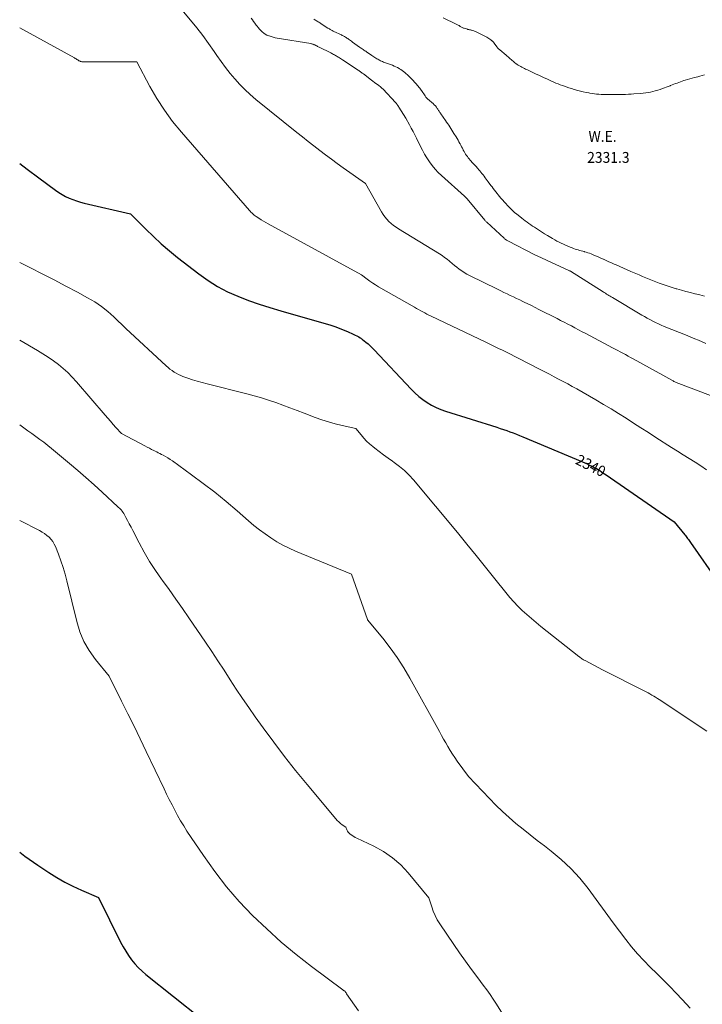
# Model space of a CAD drawing. Units: feet. Extents: x 1184172 to 1191257, y 7091370 to 7098870.
# Drawn here: x 1184172 to 1184801, y 7092539 to 7093447 of the extents above; entities that cross this region are included whole.
import ezdxf
from ezdxf.enums import TextEntityAlignment as Align

# ---------------------------------------------------------------- set-up
doc = ezdxf.new("R2010")
doc.units = ezdxf.units.FT
doc.header["$MEASUREMENT"] = 0
for name, color, linetype, lineweight in [('Level 44', 7, 'Continuous', 0), ('Level 45', 7, 'Continuous', 0), ('Level 47', 7, 'Continuous', 0)]:
    doc.layers.add(name, color=color, linetype=linetype, lineweight=lineweight)
doc.styles.add('Style-ENGINEERING', font='ENGINEERING.shx')

msp = doc.modelspace()

# ---------------------------------------------------------------- linework, layer by layer
at = {"layer": 'Level 44', "color": 32, "linetype": 'Continuous', "lineweight": 30, "flags": 128}
for points, elevation in [([(1184172, 7093314.07), (1184178.79, 7093309.06), (1184189.53, 7093301.12), (1184205.12, 7093289.58), (1184208.11, 7093287.52), (1184211.19, 7093285.59), (1184214.39, 7093283.87), (1184217.66, 7093282.29), (1184221.04, 7093280.91), (1184224.45, 7093279.66), (1184227.93, 7093278.61), (1184231.46, 7093277.68), (1184274.29, 7093267.75), (1184288.16, 7093253.67), (1184295.23, 7093246.78), (1184302.47, 7093240.09), (1184309.98, 7093233.69), (1184317.66, 7093227.49), (1184337.22, 7093212.32), (1184345.71, 7093206.29), (1184354.49, 7093200.77), (1184363.7, 7093196), (1184373.21, 7093191.74), (1184382.98, 7093188.01), (1184392.83, 7093184.49), (1184402.77, 7093181.28), (1184412.79, 7093178.27), (1184452.36, 7093167.07), (1184457.9, 7093165.37), (1184463.39, 7093163.51), (1184468.8, 7093161.42), (1184474.14, 7093159.18), (1184484.75, 7093154.45), (1184485.92, 7093153.56), (1184486.5, 7093153.11), (1184487.08, 7093152.66), (1184487.66, 7093152.21), (1184488.24, 7093151.75), (1184491.19, 7093149.44), (1184493.2, 7093147.79), (1184495.16, 7093146.08), (1184497.04, 7093144.28), (1184498.86, 7093142.43), (1184533.11, 7093105.97), (1184536.48, 7093102.64), (1184539.99, 7093099.48), (1184543.73, 7093096.6), (1184547.62, 7093093.89), (1184551.7, 7093091.49), (1184555.88, 7093089.32), (1184560.23, 7093087.49), (1184564.68, 7093085.89), (1184612.11, 7093070.93), (1184615.13, 7093069.96), (1184618.13, 7093068.95), (1184621.11, 7093067.9), (1184624.09, 7093066.83), (1184627.05, 7093065.71), (1184630, 7093064.56), (1184632.93, 7093063.38), (1184635.86, 7093062.18), (1184690.98, 7093039.14), (1184693.18, 7093038.19), (1184695.37, 7093037.2), (1184697.53, 7093036.16), (1184699.67, 7093035.08), (1184700.82, 7093034.49), (1184702.37, 7093033.66), (1184703.89, 7093032.8), (1184705.4, 7093031.89), (1184706.88, 7093030.96), (1184708.34, 7093029.99), (1184709.81, 7093029.02), (1184711.26, 7093028.04), (1184712.71, 7093027.05), (1184775.4, 7092983.79), (1184785.17, 7092971.89), (1184785.88, 7092971.02), (1184786.57, 7092970.13), (1184787.24, 7092969.23), (1184787.9, 7092968.32), (1184788.55, 7092967.41), (1184789.2, 7092966.49), (1184789.85, 7092965.57), (1184790.49, 7092964.65), (1184816.73, 7092927.09)], 2340), ([(1184172, 7092679.11), (1184176.68, 7092675.52), (1184188.65, 7092667.09), (1184198.89, 7092660.34), (1184206.14, 7092655.83), (1184213.53, 7092651.58), (1184221.13, 7092647.72), (1184228.87, 7092644.11), (1184244.56, 7092637.3), (1184265.05, 7092596.21), (1184267.31, 7092591.97), (1184269.72, 7092587.82), (1184272.35, 7092583.81), (1184275.13, 7092579.89), (1184278.15, 7092576.17), (1184281.34, 7092572.62), (1184284.8, 7092569.32), (1184288.44, 7092566.19), (1184339.39, 7092525.59)], 2350)]:
    msp.add_lwpolyline(points, dxfattribs=dict(at, elevation=elevation))
at = {"layer": 'Level 45', "color": 32, "linetype": 'Continuous', "lineweight": 0, "flags": 128}
for points, elevation in [([(1184312.3, 7093467.23), (1184329.49, 7093446.52), (1184335.19, 7093439.45), (1184340.75, 7093432.26), (1184346.09, 7093424.92), (1184351.29, 7093417.47), (1184353.87, 7093413.67), (1184357.78, 7093408.11), (1184361.8, 7093402.66), (1184366.02, 7093397.35), (1184370.36, 7093392.13), (1184374.93, 7093387.12), (1184379.66, 7093382.29), (1184384.65, 7093377.72), (1184389.81, 7093373.32), (1184427.5, 7093342.92), (1184432.75, 7093338.71), (1184438.02, 7093334.53), (1184443.31, 7093330.38), (1184448.62, 7093326.26), (1184453.97, 7093322.19), (1184459.36, 7093318.16), (1184464.79, 7093314.2), (1184470.26, 7093310.28), (1184490.77, 7093295.76), (1184505.57, 7093269.54), (1184507.06, 7093267.17), (1184508.68, 7093264.9), (1184510.5, 7093262.78), (1184512.46, 7093260.77), (1184514.56, 7093258.91), (1184516.74, 7093257.14), (1184519.02, 7093255.51), (1184521.37, 7093253.97), (1184558.96, 7093230.91), (1184561.41, 7093229.32), (1184563.81, 7093227.66), (1184566.12, 7093225.89), (1184568.38, 7093224.03), (1184568.53, 7093223.9), (1184570.69, 7093222.08), (1184572.87, 7093220.28), (1184575.08, 7093218.53), (1184577.31, 7093216.8), (1184579.61, 7093215.16), (1184581.96, 7093213.62), (1184584.39, 7093212.21), (1184586.88, 7093210.9), (1184612.7, 7093198.2), (1184615.61, 7093196.78), (1184618.52, 7093195.37), (1184621.44, 7093193.96), (1184624.35, 7093192.56), (1184627.28, 7093191.17), (1184630.19, 7093189.77), (1184633.11, 7093188.37), (1184636.03, 7093186.98), (1184637.1, 7093186.47), (1184640.54, 7093184.8), (1184643.98, 7093183.12), (1184647.41, 7093181.41), (1184650.82, 7093179.7), (1184667.45, 7093171.27), (1184670.78, 7093169.57), (1184674.1, 7093167.85), (1184677.4, 7093166.11), (1184680.7, 7093164.36), (1184683.99, 7093162.6), (1184687.29, 7093160.84), (1184690.59, 7093159.09), (1184693.9, 7093157.35), (1184718.67, 7093144.31), (1184721.06, 7093143.05), (1184723.44, 7093141.78), (1184725.81, 7093140.51), (1184728.19, 7093139.23), (1184730.56, 7093137.94), (1184732.92, 7093136.65), (1184735.29, 7093135.35), (1184737.65, 7093134.05), (1184773.79, 7093114.09), (1184774.51, 7093113.7), (1184775.23, 7093113.32), (1184775.96, 7093112.96), (1184776.7, 7093112.61), (1184777.45, 7093112.28), (1184778.2, 7093111.96), (1184778.95, 7093111.65), (1184779.71, 7093111.36), (1184815.42, 7093097.95)], 2336), ([(1184385.33, 7093448.19), (1184386.54, 7093446.62), (1184387.74, 7093445.04), (1184388.93, 7093443.46), (1184390.12, 7093441.87), (1184390.85, 7093440.88), (1184391.96, 7093439.48), (1184393.12, 7093438.13), (1184394.36, 7093436.85), (1184395.65, 7093435.61), (1184397.03, 7093434.5), (1184398.48, 7093433.5), (1184400.03, 7093432.67), (1184401.66, 7093431.95), (1184401.93, 7093431.85), (1184403.76, 7093431.22), (1184405.61, 7093430.67), (1184407.49, 7093430.23), (1184409.39, 7093429.86), (1184440.42, 7093424.81), (1184440.97, 7093424.7), (1184441.52, 7093424.56), (1184442.06, 7093424.39), (1184442.6, 7093424.2), (1184443.12, 7093423.98), (1184443.64, 7093423.75), (1184444.15, 7093423.5), (1184444.66, 7093423.24), (1184445.13, 7093422.99), (1184445.86, 7093422.59), (1184446.6, 7093422.2), (1184447.35, 7093421.82), (1184448.09, 7093421.44), (1184458.83, 7093416.11), (1184459.69, 7093415.67), (1184460.55, 7093415.23), (1184461.4, 7093414.78), (1184462.25, 7093414.33), (1184463.09, 7093413.86), (1184463.92, 7093413.38), (1184464.75, 7093412.89), (1184465.56, 7093412.38), (1184465.85, 7093412.2), (1184466.81, 7093411.59), (1184467.76, 7093410.98), (1184468.71, 7093410.37), (1184469.66, 7093409.75), (1184484.07, 7093400.27), (1184484.69, 7093399.85), (1184485.3, 7093399.43), (1184485.91, 7093398.99), (1184486.51, 7093398.54), (1184487.1, 7093398.09), (1184487.7, 7093397.64), (1184488.3, 7093397.19), (1184488.89, 7093396.74), (1184496.34, 7093391.1), (1184497.71, 7093390.07), (1184499.09, 7093389.05), (1184500.47, 7093388.05), (1184501.87, 7093387.06), (1184503.23, 7093386.04), (1184504.56, 7093384.96), (1184505.81, 7093383.81), (1184507.03, 7093382.61), (1184518.65, 7093370.42), (1184519.05, 7093369.98), (1184519.42, 7093369.53), (1184519.77, 7093369.06), (1184520.11, 7093368.57), (1184520.43, 7093368.07), (1184520.59, 7093367.83), (1184520.74, 7093367.58), (1184520.89, 7093367.33), (1184521.04, 7093367.07), (1184521.19, 7093366.82), (1184521.35, 7093366.57), (1184521.5, 7093366.32), (1184521.66, 7093366.08), (1184528.18, 7093355.98), (1184531.46, 7093349.92), (1184533.09, 7093346.88), (1184534.68, 7093343.82), (1184536.24, 7093340.75), (1184537.77, 7093337.66), (1184541.34, 7093330.36), (1184543.28, 7093326.59), (1184545.34, 7093322.89), (1184547.55, 7093319.28), (1184549.87, 7093315.74), (1184552.39, 7093312.34), (1184555.06, 7093309.08), (1184557.95, 7093306.01), (1184560.99, 7093303.07), (1184582.24, 7093283.93), (1184582.55, 7093283.65), (1184582.85, 7093283.36), (1184583.15, 7093283.07), (1184583.44, 7093282.78), (1184583.72, 7093282.48), (1184584, 7093282.17), (1184584.28, 7093281.86), (1184584.55, 7093281.55), (1184600.85, 7093261.98), (1184601.29, 7093261.46), (1184601.75, 7093260.96), (1184602.22, 7093260.48), (1184602.71, 7093260.01), (1184618.57, 7093245.24), (1184619.02, 7093244.83), (1184619.49, 7093244.44), (1184619.98, 7093244.08), (1184620.48, 7093243.73), (1184621, 7093243.4), (1184621.52, 7093243.08), (1184622.05, 7093242.78), (1184622.59, 7093242.49), (1184646.29, 7093230.24), (1184646.97, 7093229.9), (1184647.64, 7093229.56), (1184648.32, 7093229.24), (1184649.01, 7093228.92), (1184678.89, 7093215.31), (1184679.01, 7093215.25), (1184679.12, 7093215.2), (1184679.24, 7093215.14), (1184679.35, 7093215.08), (1184679.46, 7093215.02), (1184679.57, 7093214.96), (1184679.68, 7093214.89), (1184679.79, 7093214.83), (1184709.9, 7093195.87), (1184710.98, 7093195.19), (1184712.07, 7093194.51), (1184713.16, 7093193.84), (1184714.25, 7093193.18), (1184715.34, 7093192.51), (1184716.44, 7093191.85), (1184717.53, 7093191.19), (1184718.63, 7093190.53), (1184745.53, 7093174.49), (1184748.04, 7093173.03), (1184750.56, 7093171.6), (1184753.12, 7093170.22), (1184755.7, 7093168.87), (1184758.3, 7093167.58), (1184760.93, 7093166.34), (1184763.58, 7093165.17), (1184766.26, 7093164.04), (1184787.47, 7093155.49), (1184790.94, 7093154.08), (1184794.4, 7093152.66), (1184797.85, 7093151.23), (1184801.3, 7093149.78), (1184804.73, 7093148.29)], 2334), ([(1184443.37, 7093447.18), (1184444.12, 7093446.71), (1184444.87, 7093446.26), (1184445.62, 7093445.8), (1184446.37, 7093445.35), (1184447.13, 7093444.9), (1184447.88, 7093444.45), (1184448.63, 7093443.99), (1184449.38, 7093443.52), (1184450.12, 7093443.05), (1184456.23, 7093439.06), (1184456.88, 7093438.64), (1184457.54, 7093438.24), (1184458.2, 7093437.84), (1184458.86, 7093437.45), (1184459.54, 7093437.07), (1184460.22, 7093436.71), (1184460.91, 7093436.36), (1184461.6, 7093436.03), (1184468.65, 7093432.75), (1184469.41, 7093432.38), (1184470.17, 7093432), (1184470.91, 7093431.6), (1184471.65, 7093431.19), (1184472.38, 7093430.76), (1184473.1, 7093430.32), (1184473.8, 7093429.85), (1184474.49, 7093429.37), (1184475.05, 7093428.97), (1184476.01, 7093428.27), (1184476.98, 7093427.58), (1184477.94, 7093426.89), (1184478.91, 7093426.19), (1184485.36, 7093421.58), (1184486.16, 7093421.01), (1184486.97, 7093420.44), (1184487.78, 7093419.89), (1184488.59, 7093419.33), (1184489.41, 7093418.79), (1184490.23, 7093418.24), (1184491.04, 7093417.69), (1184491.86, 7093417.15), (1184496.82, 7093413.86), (1184497.71, 7093413.26), (1184498.6, 7093412.66), (1184499.48, 7093412.06), (1184500.37, 7093411.45), (1184500.52, 7093411.34), (1184501.34, 7093410.8), (1184502.17, 7093410.28), (1184503.02, 7093409.8), (1184503.88, 7093409.35), (1184504.76, 7093408.92), (1184505.65, 7093408.52), (1184506.56, 7093408.15), (1184507.47, 7093407.8), (1184515.86, 7093404.73), (1184517.43, 7093404.1), (1184518.97, 7093403.42), (1184520.48, 7093402.65), (1184521.95, 7093401.82), (1184522.3, 7093401.61), (1184523.56, 7093400.82), (1184524.79, 7093399.98), (1184525.97, 7093399.07), (1184527.12, 7093398.13), (1184527.41, 7093397.88), (1184528.39, 7093397.02), (1184529.36, 7093396.15), (1184530.31, 7093395.27), (1184531.26, 7093394.37), (1184532.19, 7093393.46), (1184533.11, 7093392.54), (1184534.01, 7093391.6), (1184534.9, 7093390.65), (1184536.17, 7093389.29), (1184536.98, 7093388.4), (1184537.79, 7093387.49), (1184538.58, 7093386.58), (1184539.36, 7093385.66), (1184540.12, 7093384.72), (1184540.87, 7093383.77), (1184541.59, 7093382.81), (1184542.3, 7093381.83), (1184542.43, 7093381.65), (1184543.15, 7093380.61), (1184543.85, 7093379.57), (1184544.54, 7093378.51), (1184545.22, 7093377.45), (1184545.78, 7093376.56), (1184546.19, 7093375.95), (1184546.62, 7093375.37), (1184547.09, 7093374.81), (1184547.58, 7093374.27), (1184548.1, 7093373.76), (1184548.63, 7093373.26), (1184549.17, 7093372.78), (1184549.74, 7093372.31), (1184552.12, 7093370.39), (1184553.23, 7093369.43), (1184554.29, 7093368.41), (1184555.26, 7093367.31), (1184556.18, 7093366.16), (1184557.05, 7093365), (1184557.48, 7093364.39), (1184557.91, 7093363.76), (1184558.32, 7093363.13), (1184558.71, 7093362.48), (1184559.1, 7093361.83), (1184559.5, 7093361.19), (1184559.91, 7093360.56), (1184560.34, 7093359.94), (1184564.63, 7093353.86), (1184565.65, 7093352.4), (1184566.66, 7093350.93), (1184567.65, 7093349.45), (1184568.63, 7093347.96), (1184569.6, 7093346.46), (1184570.56, 7093344.96), (1184571.52, 7093343.45), (1184572.46, 7093341.94), (1184574.47, 7093338.69), (1184575.36, 7093337.21), (1184576.22, 7093335.72), (1184577.06, 7093334.22), (1184577.87, 7093332.69), (1184578, 7093332.44), (1184578.73, 7093331.03), (1184579.45, 7093329.63), (1184580.17, 7093328.22), (1184580.89, 7093326.81), (1184581.05, 7093326.49), (1184581.71, 7093325.26), (1184582.41, 7093324.05), (1184583.17, 7093322.87), (1184583.96, 7093321.72), (1184584.79, 7093320.6), (1184585.65, 7093319.49), (1184586.55, 7093318.42), (1184587.47, 7093317.36), (1184589.96, 7093314.57), (1184591.37, 7093312.98), (1184592.78, 7093311.39), (1184594.17, 7093309.79), (1184595.56, 7093308.18), (1184596.22, 7093307.4), (1184597.26, 7093306.17), (1184598.28, 7093304.92), (1184599.28, 7093303.65), (1184600.26, 7093302.37), (1184601.23, 7093301.09), (1184602.19, 7093299.79), (1184603.15, 7093298.5), (1184604.11, 7093297.2), (1184606.44, 7093294.03), (1184607.55, 7093292.54), (1184608.67, 7093291.05), (1184609.81, 7093289.57), (1184610.95, 7093288.1), (1184612.12, 7093286.65), (1184613.29, 7093285.2), (1184614.49, 7093283.78), (1184615.71, 7093282.36), (1184620.48, 7093276.91), (1184621.58, 7093275.68), (1184622.7, 7093274.48), (1184623.85, 7093273.3), (1184625.03, 7093272.15), (1184626.23, 7093271.03), (1184627.45, 7093269.92), (1184628.7, 7093268.85), (1184629.97, 7093267.8), (1184634.97, 7093263.77), (1184636.59, 7093262.5), (1184638.23, 7093261.25), (1184639.9, 7093260.03), (1184641.58, 7093258.84), (1184643.28, 7093257.68), (1184644.99, 7093256.52), (1184646.71, 7093255.39), (1184648.44, 7093254.26), (1184650.48, 7093252.94), (1184653.25, 7093251.18), (1184656.02, 7093249.43), (1184658.81, 7093247.72), (1184661.62, 7093246.02), (1184663.44, 7093244.93), (1184665.37, 7093243.8), (1184667.32, 7093242.71), (1184669.29, 7093241.67), (1184671.28, 7093240.65), (1184673.3, 7093239.69), (1184675.33, 7093238.76), (1184677.39, 7093237.89), (1184679.46, 7093237.05), (1184681.4, 7093236.3), (1184682.76, 7093235.79), (1184684.14, 7093235.32), (1184685.53, 7093234.88), (1184686.93, 7093234.48), (1184688.33, 7093234.09), (1184689.74, 7093233.71), (1184691.15, 7093233.32), (1184692.55, 7093232.94), (1184692.85, 7093232.86), (1184694.4, 7093232.41), (1184695.93, 7093231.92), (1184697.44, 7093231.38), (1184698.95, 7093230.8), (1184700.71, 7093230.08), (1184703.08, 7093229.09), (1184705.44, 7093228.08), (1184707.77, 7093227.03), (1184710.1, 7093225.95), (1184710.29, 7093225.87), (1184712.71, 7093224.74), (1184715.13, 7093223.63), (1184717.57, 7093222.54), (1184720.02, 7093221.48), (1184721.97, 7093220.64), (1184725.39, 7093219.16), (1184728.82, 7093217.68), (1184732.24, 7093216.2), (1184735.66, 7093214.71), (1184737.02, 7093214.12), (1184740.08, 7093212.78), (1184743.13, 7093211.45), (1184746.19, 7093210.12), (1184749.25, 7093208.78), (1184752.32, 7093207.48), (1184755.41, 7093206.21), (1184758.52, 7093205.02), (1184761.65, 7093203.86), (1184762.62, 7093203.52), (1184766.25, 7093202.25), (1184769.9, 7093201.02), (1184773.56, 7093199.86), (1184777.24, 7093198.73), (1184778.05, 7093198.48), (1184782.16, 7093197.3), (1184786.27, 7093196.16), (1184790.41, 7093195.1), (1184794.56, 7093194.08), (1184794.78, 7093194.03), (1184799.05, 7093193.02), (1184803.31, 7093191.98)], 2332), ([(1184803.31, 7093395.98), (1184801.31, 7093395.3), (1184799.29, 7093394.7), (1184797.25, 7093394.16), (1184794.13, 7093393.41), (1184791.97, 7093392.86), (1184789.82, 7093392.28), (1184787.68, 7093391.65), (1184785.55, 7093390.98), (1184784.4, 7093390.6), (1184782.86, 7093390.09), (1184781.33, 7093389.56), (1184779.8, 7093389), (1184778.29, 7093388.42), (1184776.77, 7093387.84), (1184775.26, 7093387.26), (1184773.74, 7093386.69), (1184772.22, 7093386.13), (1184771.73, 7093385.95), (1184769.96, 7093385.3), (1184768.2, 7093384.64), (1184766.43, 7093383.99), (1184764.66, 7093383.34), (1184762.42, 7093382.51), (1184760.27, 7093381.76), (1184758.1, 7093381.09), (1184755.9, 7093380.51), (1184753.69, 7093379.99), (1184751.45, 7093379.57), (1184749.21, 7093379.22), (1184746.95, 7093378.96), (1184744.68, 7093378.77), (1184738.41, 7093378.36), (1184735.82, 7093378.21), (1184733.24, 7093378.07), (1184730.65, 7093377.96), (1184728.06, 7093377.87), (1184725.47, 7093377.81), (1184722.88, 7093377.76), (1184720.29, 7093377.73), (1184717.7, 7093377.73), (1184714.51, 7093377.73), (1184712.4, 7093377.75), (1184710.3, 7093377.8), (1184708.2, 7093377.9), (1184706.1, 7093378.01), (1184704.01, 7093378.19), (1184701.92, 7093378.41), (1184699.84, 7093378.72), (1184697.77, 7093379.07), (1184696.75, 7093379.26), (1184694.18, 7093379.78), (1184691.63, 7093380.35), (1184689.09, 7093380.99), (1184686.56, 7093381.67), (1184683.35, 7093382.59), (1184680.85, 7093383.33), (1184678.35, 7093384.1), (1184675.87, 7093384.9), (1184673.39, 7093385.74), (1184672.55, 7093386.03), (1184670.51, 7093386.76), (1184668.48, 7093387.52), (1184666.47, 7093388.34), (1184664.47, 7093389.18), (1184662.49, 7093390.06), (1184660.51, 7093390.94), (1184658.54, 7093391.85), (1184656.57, 7093392.77), (1184655.62, 7093393.22), (1184653.19, 7093394.37), (1184650.75, 7093395.52), (1184648.32, 7093396.67), (1184645.88, 7093397.82), (1184642, 7093399.66), (1184640.84, 7093400.21), (1184639.68, 7093400.76), (1184638.52, 7093401.32), (1184637.36, 7093401.87), (1184636.21, 7093402.44), (1184635.07, 7093403.02), (1184633.94, 7093403.62), (1184632.82, 7093404.23), (1184631.72, 7093404.89), (1184630.65, 7093405.59), (1184629.62, 7093406.34), (1184628.62, 7093407.13), (1184627.86, 7093407.76), (1184626.95, 7093408.53), (1184626.04, 7093409.3), (1184625.14, 7093410.08), (1184624.24, 7093410.86), (1184623.34, 7093411.65), (1184622.43, 7093412.43), (1184621.52, 7093413.2), (1184620.61, 7093413.96), (1184614.59, 7093418.95), (1184613.65, 7093419.79), (1184612.77, 7093420.68), (1184611.96, 7093421.65), (1184611.21, 7093422.66), (1184610.14, 7093424.21), (1184609.96, 7093424.48), (1184609.79, 7093424.75), (1184609.62, 7093425.03), (1184609.46, 7093425.31), (1184609.29, 7093425.59), (1184609.11, 7093425.86), (1184608.91, 7093426.11), (1184608.7, 7093426.36), (1184608.63, 7093426.45), (1184608.37, 7093426.72), (1184608.09, 7093426.98), (1184607.8, 7093427.22), (1184607.5, 7093427.45), (1184606.33, 7093428.28), (1184605.42, 7093428.9), (1184604.5, 7093429.49), (1184603.55, 7093430.04), (1184602.59, 7093430.57), (1184593.98, 7093435.08), (1184592.97, 7093435.57), (1184591.95, 7093436.03), (1184590.9, 7093436.43), (1184589.83, 7093436.79), (1184588.6, 7093437.16), (1184588.14, 7093437.3), (1184587.67, 7093437.42), (1184587.19, 7093437.52), (1184586.72, 7093437.61), (1184586.24, 7093437.69), (1184585.77, 7093437.79), (1184585.3, 7093437.91), (1184584.83, 7093438.03), (1184581.92, 7093438.89), (1184581.28, 7093439.1), (1184580.65, 7093439.35), (1184580.05, 7093439.63), (1184579.45, 7093439.95), (1184578.87, 7093440.29), (1184578.28, 7093440.63), (1184577.7, 7093440.97), (1184577.12, 7093441.31), (1184577.03, 7093441.36), (1184576.4, 7093441.72), (1184575.76, 7093442.06), (1184575.11, 7093442.39), (1184574.46, 7093442.71), (1184562.51, 7093448.39)], 2332), ([(1184172, 7093439.2), (1184222.5, 7093411.53), (1184223.28, 7093411.09), (1184224.06, 7093410.64), (1184224.82, 7093410.17), (1184225.58, 7093409.69), (1184226.15, 7093409.32), (1184226.63, 7093409.03), (1184227.12, 7093408.77), (1184227.62, 7093408.54), (1184228.14, 7093408.33), (1184228.67, 7093408.18), (1184229.21, 7093408.05), (1184229.76, 7093407.99), (1184230.31, 7093407.96), (1184279.86, 7093408.05), (1184292.02, 7093385.29), (1184298.46, 7093374.16), (1184305.38, 7093363.35), (1184313, 7093353.04), (1184321.11, 7093343.05), (1184383.78, 7093270.91), (1184384.47, 7093270.14), (1184385.18, 7093269.39), (1184385.91, 7093268.65), (1184386.66, 7093267.94), (1184387.44, 7093267.25), (1184388.24, 7093266.6), (1184389.07, 7093265.98), (1184389.92, 7093265.39), (1184392.42, 7093263.76), (1184394.55, 7093262.4), (1184396.7, 7093261.07), (1184398.88, 7093259.8), (1184401.09, 7093258.56), (1184487.08, 7093211.66), (1184492.48, 7093207.51), (1184494.99, 7093205.66), (1184497.55, 7093203.88), (1184500.18, 7093202.21), (1184502.85, 7093200.61), (1184536.13, 7093181.62), (1184538, 7093180.56), (1184539.87, 7093179.51), (1184541.75, 7093178.46), (1184543.62, 7093177.42), (1184545.51, 7093176.4), (1184547.41, 7093175.4), (1184549.33, 7093174.43), (1184551.26, 7093173.49), (1184601.76, 7093149.29), (1184604.21, 7093148.11), (1184606.67, 7093146.94), (1184609.13, 7093145.78), (1184611.58, 7093144.62), (1184614.04, 7093143.44), (1184616.49, 7093142.26), (1184618.92, 7093141.04), (1184621.35, 7093139.82), (1184652.02, 7093124.13), (1184656.25, 7093121.96), (1184660.48, 7093119.78), (1184664.7, 7093117.6), (1184668.92, 7093115.41), (1184673.12, 7093113.19), (1184677.31, 7093110.94), (1184681.47, 7093108.65), (1184685.61, 7093106.32), (1184703.36, 7093096.2), (1184710.39, 7093092.11), (1184717.38, 7093087.94), (1184724.29, 7093083.65), (1184731.16, 7093079.28), (1184737.99, 7093074.86), (1184744.83, 7093070.45), (1184751.68, 7093066.05), (1184758.53, 7093061.66), (1184773.09, 7093052.35), (1184778.48, 7093048.93), (1184783.88, 7093045.52), (1184789.3, 7093042.14), (1184794.73, 7093038.78), (1184800.11, 7093035.34), (1184805.4, 7093031.79)], 2338), ([(1184172, 7093223.01), (1184181.91, 7093217.91), (1184192.79, 7093212.39), (1184203.65, 7093206.82), (1184214.47, 7093201.17), (1184225.25, 7093195.46), (1184234.66, 7093190.43), (1184241.16, 7093186.59), (1184247.4, 7093182.41), (1184253.27, 7093177.71), (1184258.88, 7093172.66), (1184269.72, 7093162.04), (1184307.08, 7093127.54), (1184308.81, 7093126.02), (1184310.59, 7093124.56), (1184312.45, 7093123.2), (1184314.35, 7093121.9), (1184316.32, 7093120.72), (1184318.34, 7093119.63), (1184320.44, 7093118.69), (1184322.58, 7093117.84), (1184326.97, 7093116.28), (1184331.36, 7093114.79), (1184335.78, 7093113.39), (1184340.24, 7093112.12), (1184344.73, 7093110.94), (1184381.43, 7093101.87), (1184388.17, 7093100.09), (1184394.87, 7093098.18), (1184401.51, 7093096.05), (1184408.1, 7093093.8), (1184414.66, 7093091.41), (1184421.2, 7093088.99), (1184427.72, 7093086.52), (1184434.23, 7093084.02), (1184444.47, 7093080.04), (1184450.56, 7093077.83), (1184456.71, 7093075.82), (1184462.94, 7093074.11), (1184469.24, 7093072.58), (1184481.91, 7093069.83), (1184486.72, 7093063.89), (1184489.21, 7093061), (1184491.82, 7093058.24), (1184494.61, 7093055.65), (1184497.51, 7093053.17), (1184499.46, 7093051.61), (1184503.46, 7093048.49), (1184507.51, 7093045.43), (1184511.63, 7093042.47), (1184515.8, 7093039.58), (1184517.42, 7093038.48), (1184522.26, 7093034.89), (1184526.87, 7093031.05), (1184531.14, 7093026.84), (1184535.18, 7093022.38), (1184575.57, 7092973.82), (1184584.31, 7092963.23), (1184593, 7092952.6), (1184601.61, 7092941.9), (1184610.16, 7092931.16), (1184620.22, 7092918.45), (1184623.81, 7092914.13), (1184627.52, 7092909.92), (1184631.43, 7092905.9), (1184635.47, 7092902), (1184639.65, 7092898.23), (1184643.88, 7092894.53), (1184648.19, 7092890.92), (1184652.56, 7092887.38), (1184687.48, 7092859.68), (1184688.18, 7092859.13), (1184688.89, 7092858.6), (1184689.6, 7092858.08), (1184690.33, 7092857.57), (1184691.07, 7092857.08), (1184691.82, 7092856.61), (1184692.58, 7092856.17), (1184693.36, 7092855.74), (1184709.42, 7092847.33), (1184747.83, 7092827.87), (1184749.61, 7092826.95), (1184751.38, 7092826.01), (1184753.13, 7092825.04), (1184754.88, 7092824.05), (1184756.6, 7092823.03), (1184758.31, 7092821.99), (1184760, 7092820.91), (1184761.68, 7092819.82), (1184805.48, 7092790.72)], 2342), ([(1184172, 7093151.2), (1184188.41, 7093141.8), (1184193.38, 7093138.82), (1184198.27, 7093135.69), (1184203.02, 7093132.37), (1184207.68, 7093128.92), (1184212.15, 7093125.23), (1184216.46, 7093121.37), (1184220.52, 7093117.26), (1184224.42, 7093112.97), (1184250.78, 7093082.16), (1184253.25, 7093079.29), (1184255.73, 7093076.44), (1184258.24, 7093073.6), (1184260.76, 7093070.78), (1184265.83, 7093065.15), (1184287.44, 7093053.7), (1184289.49, 7093052.63), (1184291.54, 7093051.57), (1184293.6, 7093050.53), (1184295.67, 7093049.5), (1184296.8, 7093048.93), (1184298.31, 7093048.19), (1184299.8, 7093047.43), (1184301.3, 7093046.67), (1184302.78, 7093045.9), (1184304.26, 7093045.12), (1184306.46, 7093043.92)], 2344), ([(1184172, 7093073.13), (1184172.1, 7093073.06), (1184175.81, 7093070.44), (1184179.53, 7093067.81), (1184183.23, 7093065.16), (1184186.93, 7093062.51), (1184190.6, 7093059.82), (1184194.23, 7093057.08), (1184197.8, 7093054.26), (1184201.33, 7093051.39), (1184217.85, 7093037.7), (1184225.51, 7093031.24), (1184233.09, 7093024.68), (1184240.55, 7093017.99), (1184247.92, 7093011.21), (1184262.56, 7092997.51), (1184264.61, 7092995.69), (1184265.57, 7092994.74), (1184266.47, 7092993.72), (1184267.25, 7092992.62), (1184267.96, 7092991.46), (1184269.89, 7092987.89), (1184271.5, 7092984.89), (1184273.09, 7092981.88), (1184274.67, 7092978.87), (1184276.24, 7092975.85), (1184282.15, 7092964.37), (1184286.85, 7092955.73), (1184291.82, 7092947.25), (1184297.18, 7092939.02), (1184302.8, 7092930.94), (1184303.66, 7092929.78), (1184309.85, 7092921.21), (1184315.99, 7092912.59), (1184322.03, 7092903.92), (1184328.01, 7092895.19), (1184343.28, 7092872.68), (1184349.04, 7092864.11), (1184354.77, 7092855.51), (1184360.43, 7092846.86), (1184366.04, 7092838.19), (1184371.69, 7092829.54), (1184377.42, 7092820.95), (1184383.27, 7092812.44), (1184389.21, 7092803.98), (1184396.43, 7092793.84), (1184406.19, 7092780.48), (1184416.16, 7092767.28), (1184426.44, 7092754.32), (1184436.93, 7092741.52), (1184463.42, 7092709.97), (1184464.8, 7092708.45), (1184466.26, 7092707), (1184467.82, 7092705.68), (1184469.46, 7092704.43), (1184472.84, 7092702.05), (1184473.78, 7092699.67), (1184474.34, 7092698.55), (1184475, 7092697.51), (1184475.83, 7092696.58), (1184476.76, 7092695.75), (1184477.34, 7092695.31), (1184478.67, 7092694.36), (1184480.04, 7092693.47), (1184481.46, 7092692.67), (1184482.92, 7092691.92), (1184498.56, 7092684.54), (1184507.44, 7092679.6), (1184515.78, 7092673.97), (1184523.32, 7092667.3), (1184530.31, 7092659.93), (1184549.41, 7092636.94), (1184551.93, 7092628.64), (1184553.37, 7092624.57), (1184555.04, 7092620.62), (1184557.06, 7092616.83), (1184559.32, 7092613.15), (1184572.2, 7092594.11), (1184577.6, 7092586.27), (1184583.08, 7092578.49), (1184588.68, 7092570.8), (1184594.37, 7092563.16), (1184599.46, 7092556.46), (1184602.61, 7092552.19), (1184605.69, 7092547.86), (1184608.67, 7092543.46), (1184611.56, 7092539), (1184617.25, 7092530.02)], 2346), ([(1184306.46, 7093043.92), (1184308.62, 7093042.65), (1184310.73, 7093041.29), (1184312.79, 7093039.87), (1184330.52, 7093027.17), (1184341.3, 7093019.21), (1184351.92, 7093011.04), (1184362.3, 7093002.57), (1184372.52, 7092993.89), (1184383.07, 7092984.67), (1184388.03, 7092980.49), (1184393.09, 7092976.45), (1184398.3, 7092972.6), (1184403.61, 7092968.88), (1184409.09, 7092965.43), (1184414.7, 7092962.22), (1184420.49, 7092959.36), (1184426.4, 7092956.73), (1184478.09, 7092935.61), (1184492.57, 7092893.84), (1184492.62, 7092893.73), (1184492.67, 7092893.62), (1184492.73, 7092893.52), (1184492.81, 7092893.43), (1184506.83, 7092876.4), (1184513.67, 7092867.62), (1184520.16, 7092858.6), (1184526.15, 7092849.24), (1184531.79, 7092839.66), (1184558.99, 7092790.36), (1184560.93, 7092786.87), (1184562.89, 7092783.38), (1184564.86, 7092779.91), (1184566.85, 7092776.44), (1184568.89, 7092773.01), (1184571.01, 7092769.63), (1184573.23, 7092766.32), (1184575.52, 7092763.05), (1184585.73, 7092748.96), (1184605.14, 7092728.55), (1184611.02, 7092722.58), (1184617.04, 7092716.75), (1184623.26, 7092711.15), (1184629.63, 7092705.69), (1184636.12, 7092700.38), (1184642.66, 7092695.12), (1184649.26, 7092689.95), (1184655.9, 7092684.82), (1184662.05, 7092680.12), (1184671.42, 7092672.32), (1184680.29, 7092664.03), (1184688.43, 7092655.01), (1184696.07, 7092645.5), (1184719.34, 7092613.85), (1184730.97, 7092598.45), (1184736.22, 7092591.82), (1184741.68, 7092585.37), (1184747.43, 7092579.18), (1184753.39, 7092573.17), (1184759.45, 7092567.26), (1184765.46, 7092561.29), (1184771.4, 7092555.24), (1184777.28, 7092549.14), (1184782.9, 7092543.22), (1184790.16, 7092535.23)], 2344), ([(1184172, 7092985), (1184190.35, 7092975.63), (1184192.68, 7092974.32), (1184194.92, 7092972.88), (1184197.03, 7092971.27), (1184199.06, 7092969.53), (1184200.87, 7092967.6), (1184202.49, 7092965.54), (1184203.83, 7092963.28), (1184204.97, 7092960.89), (1184207.75, 7092953.87), (1184210.01, 7092947.82), (1184212.08, 7092941.72), (1184213.9, 7092935.54), (1184215.54, 7092929.3), (1184224.54, 7092891.85), (1184227.5, 7092882.43), (1184231.24, 7092873.4), (1184236.16, 7092864.95), (1184241.87, 7092856.89), (1184254.52, 7092841.39), (1184266.02, 7092818.32), (1184271.74, 7092806.77), (1184277.42, 7092795.21), (1184283.05, 7092783.62), (1184288.64, 7092772.01), (1184305.08, 7092737.67), (1184307.5, 7092732.67), (1184309.96, 7092727.68), (1184312.45, 7092722.71), (1184314.98, 7092717.75), (1184317.61, 7092712.85), (1184320.34, 7092708.02), (1184323.24, 7092703.29), (1184326.25, 7092698.61), (1184341.43, 7092675.93), (1184351.82, 7092661.34), (1184362.76, 7092647.19), (1184374.5, 7092633.72), (1184386.79, 7092620.69), (1184399.75, 7092608.29), (1184413.04, 7092596.28), (1184426.84, 7092584.86), (1184440.98, 7092573.82), (1184469.85, 7092552.28), (1184470.11, 7092552.08), (1184470.38, 7092551.89), (1184470.66, 7092551.71), (1184470.93, 7092551.52), (1184471.24, 7092551.33), (1184471.36, 7092551.25), (1184471.49, 7092551.17), (1184471.61, 7092551.09), (1184471.74, 7092551.01), (1184471.99, 7092550.85), (1184472.47, 7092550.09), (1184472.71, 7092549.71), (1184472.95, 7092549.33), (1184473.2, 7092548.95), (1184473.46, 7092548.58), (1184484.26, 7092532.96)], 2348)]:
    msp.add_lwpolyline(points, dxfattribs=dict(at, elevation=elevation))

# ---------------------------------------------------------------- texts
at = {"layer": 'Level 44', "color": 32, "linetype": 'Continuous', "lineweight": 13, "style": 'Style-ENGINEERING', "width": 0.93994}
msp.add_text(' 2340 ', height=9.99, rotation=333.3487, dxfattribs=at).set_placement((1184698.6, 7093035.62, 2340), align=Align.MIDDLE_CENTER)
at = {"layer": 'Level 47', "color": 32, "linetype": 'Continuous', "lineweight": 0, "style": 'Style-ENGINEERING', "width": 0.94}
for s, p in [('W.E.', (1184709.46, 7093339.18, 2331.31)), ('2331.3', (1184714.81, 7093319.81, 2331.31))]:
    msp.add_text(s, height=10, dxfattribs=at).set_placement(p, align=Align.MIDDLE_CENTER)

doc.saveas('drawing.dxf')
